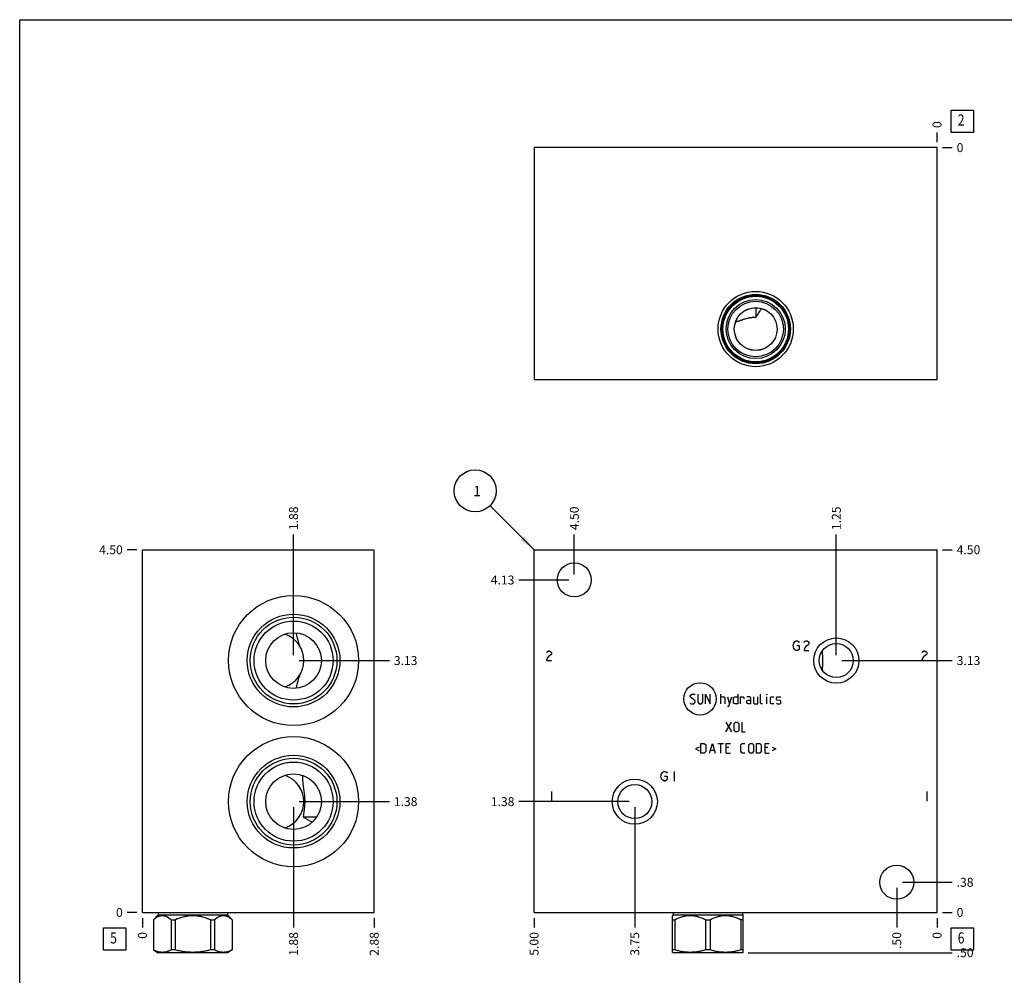
# Model space of a CAD drawing. Units: inches. Extents: x 0.3 to 21.7, y 0.3 to 16.7.
# Drawn here: x 0.3 to 11.3, y 6 to 16.7 of the extents above; entities that cross this region are included whole.
import ezdxf

# ---------------------------------------------------------------- set-up
doc = ezdxf.new("R2010")
doc.units = ezdxf.units.IN
doc.header["$LTSCALE"] = 1.21
doc.header["$MEASUREMENT"] = 0
doc.layers.get('0').update_dxf_attribs({"linetype": 'CONTINUOUS'})
doc.styles.get("Standard").update_dxf_attribs({"font": 'txt', "width": 0.8})
doc.dimstyles.new('DIMSTYLE_1', dxfattribs={"dimtxt": 0.1, "dimasz": 0.1875, "dimexe": 0.125, "dimexo": 0.0625, "dimgap": 0.025, "dimtad": 0, "dimtih": 1, "dimtoh": 1, "dimlfac": 1.106811, "dimzin": 4, "dimdsep": 46, "dimtxsty": 'STANDARD', "dimblk": '_FILLED', "dimblk1": '_FILLED', "dimblk2": '_FILLED', "dimcen": 0.09, "dimadec": 0, "dimazin": 0, "dimtfac": 1, "dimtofl": 0, "dimtmove": 0, "dimatfit": 3, "dimldrblk": '_FILLED', "dimfxl": 1, "dimtolj": 1, "dimtzin": 4, "dimarcsym": 0})
doc.dimstyles.new('DIMSTYLE_2', dxfattribs={"dimtxt": 0.1, "dimasz": 0.1875, "dimexe": 0.125, "dimexo": 0.0625, "dimgap": 0.025, "dimtad": 0, "dimtih": 1, "dimtoh": 1, "dimdec": 0, "dimlfac": 1.106811, "dimzin": 4, "dimdsep": 46, "dimtxsty": 'STANDARD', "dimblk": '_FILLED', "dimblk1": '_FILLED', "dimblk2": '_FILLED', "dimcen": 0.09, "dimadec": 0, "dimazin": 0, "dimtfac": 1, "dimtdec": 0, "dimtofl": 0, "dimtmove": 0, "dimatfit": 3, "dimldrblk": '_FILLED', "dimfxl": 1, "dimtolj": 1, "dimtzin": 4, "dimarcsym": 0})
doc.dimstyles.get("Standard").update_dxf_attribs({"dimtxt": 0.1, "dimasz": 0.1875, "dimexe": 0.125, "dimexo": 0.0625, "dimgap": 0.09, "dimtad": 0, "dimtih": 1, "dimtoh": 1, "dimdec": 3, "dimzin": 4, "dimdsep": 46, "dimtxsty": 'STANDARD', "dimblk": '_FILLED', "dimblk1": '_FILLED', "dimblk2": '_FILLED', "dimcen": 0.09, "dimadec": 0, "dimazin": 0, "dimtp": 0.001, "dimtm": 0.001, "dimtfac": 1, "dimtdec": 3, "dimtofl": 0, "dimtmove": 0, "dimatfit": 3, "dimldrblk": '_FILLED', "dimfxl": 1, "dimtolj": 1, "dimtzin": 4, "dimarcsym": 0})

# ---------------------------------------------------------------- blocks, each defined once
blk = doc.blocks.new('*D0')
at = {"color": 2, "linetype": 'CONTINUOUS'}
blk.add_line((6.067, 6.63), (6.067, 6.523), dxfattribs=at)
at = {"color": 2, "linetype": 'CONTINUOUS', "insert": (6.017, 6.473), "char_height": 0.1, "width": 0.32, "attachment_point": 3, "rotation": 90, "line_spacing_factor": 0.9}
blk.add_mtext('5.00', dxfattribs=at)
blk = doc.blocks.new('_FILLED')
at = {"color": 0, "linetype": 'BYBLOCK'}
blk.add_solid([(0, 0), (-1, 0.167), (-1, -0.167)], dxfattribs=at)
blk = doc.blocks.new('*D1')
at = {"color": 2, "linetype": 'CONTINUOUS'}
blk.add_line((10.584, 6.63), (10.584, 6.523), dxfattribs=at)
at = {"color": 2, "linetype": 'CONTINUOUS', "insert": (10.534, 6.473), "char_height": 0.1, "width": 0.08, "attachment_point": 3, "rotation": 90, "line_spacing_factor": 0.9}
blk.add_mtext('0', dxfattribs=at)
blk = doc.blocks.new('*D2')
at = {"color": 2, "linetype": 'CONTINUOUS'}
blk.add_line((10.647, 10.758), (10.754, 10.758), dxfattribs=at)
at = {"color": 2, "linetype": 'CONTINUOUS', "insert": (10.804, 10.808), "char_height": 0.1, "width": 0.32, "attachment_point": 1, "line_spacing_factor": 0.9}
blk.add_mtext('4.50', dxfattribs=at)
blk = doc.blocks.new('*D3')
at = {"color": 2, "linetype": 'CONTINUOUS'}
blk.add_line((10.647, 6.693), (10.754, 6.693), dxfattribs=at)
at = {"color": 2, "linetype": 'CONTINUOUS', "insert": (10.804, 6.743), "char_height": 0.1, "width": 0.08, "attachment_point": 1, "line_spacing_factor": 0.9}
blk.add_mtext('0', dxfattribs=at)
blk = doc.blocks.new('*D4')
at = {"color": 2, "linetype": 'CONTINUOUS'}
blk.add_line((6.518, 10.482), (6.518, 10.928), dxfattribs=at)
at = {"color": 2, "linetype": 'CONTINUOUS', "insert": (6.468, 10.978), "char_height": 0.1, "width": 0.32, "attachment_point": 1, "rotation": 90, "line_spacing_factor": 0.9}
blk.add_mtext('4.50', dxfattribs=at)
blk = doc.blocks.new('*D5')
at = {"color": 2, "linetype": 'CONTINUOUS'}
blk.add_line((6.456, 10.419), (5.897, 10.419), dxfattribs=at)
at = {"color": 2, "linetype": 'CONTINUOUS', "insert": (5.847, 10.469), "char_height": 0.1, "width": 0.32, "attachment_point": 3, "line_spacing_factor": 0.9}
blk.add_mtext('4.13', dxfattribs=at)
blk = doc.blocks.new('*D6')
at = {"color": 2, "linetype": 'CONTINUOUS'}
blk.add_line((10.132, 6.969), (10.132, 6.523), dxfattribs=at)
at = {"color": 2, "linetype": 'CONTINUOUS', "insert": (10.082, 6.473), "char_height": 0.1, "width": 0.24, "attachment_point": 3, "rotation": 90, "line_spacing_factor": 0.9}
blk.add_mtext('.50', dxfattribs=at)
blk = doc.blocks.new('*D7')
at = {"color": 2, "linetype": 'CONTINUOUS'}
blk.add_line((10.195, 7.031), (10.754, 7.031), dxfattribs=at)
at = {"color": 2, "linetype": 'CONTINUOUS', "insert": (10.804, 7.081), "char_height": 0.1, "width": 0.24, "attachment_point": 1, "line_spacing_factor": 0.9}
blk.add_mtext('.38', dxfattribs=at)
blk = doc.blocks.new('*D8')
at = {"color": 2, "linetype": 'CONTINUOUS'}
blk.add_line((7.196, 7.872), (7.196, 6.523), dxfattribs=at)
at = {"color": 2, "linetype": 'CONTINUOUS', "insert": (7.146, 6.473), "char_height": 0.1, "width": 0.32, "attachment_point": 3, "rotation": 90, "line_spacing_factor": 0.9}
blk.add_mtext('3.75', dxfattribs=at)
blk = doc.blocks.new('*D9')
at = {"color": 2, "linetype": 'CONTINUOUS'}
blk.add_line((7.133, 7.935), (5.897, 7.935), dxfattribs=at)
at = {"color": 2, "linetype": 'CONTINUOUS', "insert": (5.847, 7.985), "char_height": 0.1, "width": 0.32, "attachment_point": 3, "line_spacing_factor": 0.9}
blk.add_mtext('1.38', dxfattribs=at)
blk = doc.blocks.new('*D10')
at = {"color": 2, "linetype": 'CONTINUOUS'}
blk.add_line((9.455, 9.578), (9.455, 10.928), dxfattribs=at)
at = {"color": 2, "linetype": 'CONTINUOUS', "insert": (9.405, 10.978), "char_height": 0.1, "width": 0.32, "attachment_point": 1, "rotation": 90, "line_spacing_factor": 0.9}
blk.add_mtext('1.25', dxfattribs=at)
blk = doc.blocks.new('*D11')
at = {"color": 2, "linetype": 'CONTINUOUS'}
blk.add_line((9.517, 9.516), (10.754, 9.516), dxfattribs=at)
at = {"color": 2, "linetype": 'CONTINUOUS', "insert": (10.804, 9.566), "char_height": 0.1, "width": 0.32, "attachment_point": 1, "line_spacing_factor": 0.9}
blk.add_mtext('3.13', dxfattribs=at)
blk = doc.blocks.new('*D20')
at = {"color": 2, "linetype": 'CONTINUOUS'}
blk.add_line((10.584, 15.327), (10.584, 15.435), dxfattribs=at)
at = {"color": 2, "linetype": 'CONTINUOUS', "insert": (10.534, 15.485), "char_height": 0.1, "width": 0.08, "attachment_point": 1, "rotation": 90, "line_spacing_factor": 0.9}
blk.add_mtext('0', dxfattribs=at)
blk = doc.blocks.new('*D21')
at = {"color": 2, "linetype": 'CONTINUOUS'}
blk.add_line((10.647, 15.265), (10.754, 15.265), dxfattribs=at)
at = {"color": 2, "linetype": 'CONTINUOUS', "insert": (10.804, 15.315), "char_height": 0.1, "width": 0.08, "attachment_point": 1, "line_spacing_factor": 0.9}
blk.add_mtext('0', dxfattribs=at)
blk = doc.blocks.new('*D22')
at = {"color": 2, "linetype": 'CONTINUOUS'}
blk.add_line((4.275, 6.63), (4.275, 6.523), dxfattribs=at)
at = {"color": 2, "linetype": 'CONTINUOUS', "insert": (4.225, 6.473), "char_height": 0.1, "width": 0.32, "attachment_point": 3, "rotation": 90, "line_spacing_factor": 0.9}
blk.add_mtext('2.88', dxfattribs=at)
blk = doc.blocks.new('*D23')
at = {"color": 2, "linetype": 'CONTINUOUS'}
blk.add_line((1.677, 6.63), (1.677, 6.523), dxfattribs=at)
at = {"color": 2, "linetype": 'CONTINUOUS', "insert": (1.627, 6.473), "char_height": 0.1, "width": 0.08, "attachment_point": 3, "rotation": 90, "line_spacing_factor": 0.9}
blk.add_mtext('0', dxfattribs=at)
blk = doc.blocks.new('*D24')
at = {"color": 2, "linetype": 'CONTINUOUS'}
blk.add_line((1.615, 10.758), (1.507, 10.758), dxfattribs=at)
at = {"color": 2, "linetype": 'CONTINUOUS', "insert": (1.457, 10.808), "char_height": 0.1, "width": 0.32, "attachment_point": 3, "line_spacing_factor": 0.9}
blk.add_mtext('4.50', dxfattribs=at)
blk = doc.blocks.new('*D25')
at = {"color": 2, "linetype": 'CONTINUOUS'}
blk.add_line((1.615, 6.693), (1.507, 6.693), dxfattribs=at)
at = {"color": 2, "linetype": 'CONTINUOUS', "insert": (1.457, 6.743), "char_height": 0.1, "width": 0.08, "attachment_point": 3, "line_spacing_factor": 0.9}
blk.add_mtext('0', dxfattribs=at)
blk = doc.blocks.new('*D26')
at = {"color": 2, "linetype": 'CONTINUOUS'}
blk.add_line((3.371, 9.578), (3.371, 10.928), dxfattribs=at)
at = {"color": 2, "linetype": 'CONTINUOUS', "insert": (3.321, 10.978), "char_height": 0.1, "width": 0.32, "attachment_point": 1, "rotation": 90, "line_spacing_factor": 0.9}
blk.add_mtext('1.88', dxfattribs=at)
blk = doc.blocks.new('*D27')
at = {"color": 2, "linetype": 'CONTINUOUS'}
blk.add_line((3.434, 9.516), (4.445, 9.516), dxfattribs=at)
at = {"color": 2, "linetype": 'CONTINUOUS', "insert": (4.495, 9.566), "char_height": 0.1, "width": 0.32, "attachment_point": 1, "line_spacing_factor": 0.9}
blk.add_mtext('3.13', dxfattribs=at)
blk = doc.blocks.new('*D28')
at = {"color": 2, "linetype": 'CONTINUOUS'}
blk.add_line((3.371, 7.872), (3.371, 6.523), dxfattribs=at)
at = {"color": 2, "linetype": 'CONTINUOUS', "insert": (3.321, 6.473), "char_height": 0.1, "width": 0.32, "attachment_point": 3, "rotation": 90, "line_spacing_factor": 0.9}
blk.add_mtext('1.88', dxfattribs=at)
blk = doc.blocks.new('*D29')
at = {"color": 2, "linetype": 'CONTINUOUS'}
blk.add_line((3.434, 7.935), (4.445, 7.935), dxfattribs=at)
at = {"color": 2, "linetype": 'CONTINUOUS', "insert": (4.495, 7.985), "char_height": 0.1, "width": 0.32, "attachment_point": 1, "line_spacing_factor": 0.9}
blk.add_mtext('1.38', dxfattribs=at)
blk = doc.blocks.new('*D38')
at = {"color": 2, "linetype": 'CONTINUOUS'}
blk.add_line((8.466, 6.242), (10.754, 6.242), dxfattribs=at)
at = {"color": 2, "linetype": 'CONTINUOUS', "insert": (10.804, 6.292), "char_height": 0.1, "width": 0.24, "attachment_point": 1, "line_spacing_factor": 0.9}
blk.add_mtext('.50', dxfattribs=at)
blk = doc.blocks.new('SUN_FACENUMBER_BL1', base_point=(10.868, 6.394))
at = {"color": 2, "linetype": 'CONTINUOUS'}
for p, q in [((10.743, 6.519), (10.993, 6.519)), ((10.743, 6.269), (10.743, 6.519)), ((10.993, 6.519), (10.993, 6.269)), ((10.993, 6.269), (10.743, 6.269))]:
    blk.add_line(p, q, dxfattribs=at)
at = {"color": 2, "linetype": 'CONTINUOUS', "width": 0.8}
blk.add_text('6', height=0.125, dxfattribs=at).set_placement((10.816, 6.345))
blk = doc.blocks.new('SUN_NBOMBALLOON_BL2', base_point=(5.407, 11.418))
at = {"color": 2, "linetype": 'CONTINUOUS'}
blk.add_circle((5.407, 11.418), 0.236, dxfattribs=at)
at = {"color": 2, "linetype": 'CONTINUOUS', "insert": (5.385, 11.473), "char_height": 0.115, "width": 0.092, "attachment_point": 1, "line_spacing_factor": 0.9}
blk.add_mtext('1', dxfattribs=at)
blk = doc.blocks.new('SUN_FACENUMBER_BL4', base_point=(10.868, 15.56))
at = {"color": 2, "linetype": 'CONTINUOUS'}
for p, q in [((10.743, 15.685), (10.993, 15.685)), ((10.743, 15.435), (10.743, 15.685)), ((10.993, 15.685), (10.993, 15.435)), ((10.993, 15.435), (10.743, 15.435))]:
    blk.add_line(p, q, dxfattribs=at)
at = {"color": 2, "linetype": 'CONTINUOUS', "width": 0.8}
blk.add_text('2', height=0.125, dxfattribs=at).set_placement((10.816, 15.511))
blk = doc.blocks.new('SUN_FACENUMBER_BL5', base_point=(1.367, 6.394))
at = {"color": 2, "linetype": 'CONTINUOUS'}
for p, q in [((1.242, 6.519), (1.492, 6.519)), ((1.242, 6.269), (1.242, 6.519)), ((1.492, 6.519), (1.492, 6.269)), ((1.492, 6.269), (1.242, 6.269))]:
    blk.add_line(p, q, dxfattribs=at)
at = {"color": 2, "linetype": 'CONTINUOUS', "width": 0.8}
blk.add_text('5', height=0.125, dxfattribs=at).set_placement((1.315, 6.345))

msp = doc.modelspace()

# ---------------------------------------------------------------- linework, layer by layer
at = {"color": 7, "linetype": 'CONTINUOUS'}
for p, q in [((0.3013, 0.3013), (0.3013, 16.6988)), ((0.3013, 16.6988), (21.6988, 16.6988)), ((6.0666, 15.2646), (6.0666, 12.6671)), ((10.5841, 15.2646), (6.0666, 15.2646)), ((10.5841, 12.6671), (10.5841, 15.2646)), ((8.5512, 13.4712), (8.5512, 13.3622)), ((8.3245, 13.3086), (8.3244, 13.3086)), ((6.0666, 12.6671), (10.5841, 12.6671)), ((1.6772, 6.6926), (1.6772, 10.7583)), ((1.6772, 10.7583), (4.2747, 10.7583)), ((4.2747, 6.6926), (4.2747, 10.7583)), ((6.0666, 6.6926), (6.0666, 10.7583)), ((6.0666, 10.7583), (10.5841, 10.7583)), ((10.5841, 6.6926), (10.5841, 10.7583)), ((3.3983, 9.8265), (3.3983, 9.8264)), ((9.2984, 9.5388), (9.2984, 9.516)), ((9.2984, 9.516), (9.2984, 9.4923)), ((3.3983, 9.2056), (3.3983, 9.2055)), ((3.4794, 7.7659), (3.6331, 7.7659)), ((1.6772, 6.6926), (4.2747, 6.6926)), ((1.8547, 6.6645), (1.8, 6.6099)), ((1.8547, 6.6926), (1.8547, 6.6645)), ((1.8547, 6.6645), (2.629, 6.6645)), ((2.629, 6.6926), (2.629, 6.6645)), ((2.629, 6.6645), (2.6837, 6.6099)), ((6.0666, 6.6926), (10.5841, 6.6926)), ((7.6274, 6.6645), (7.6191, 6.6563)), ((7.6192, 6.2456), (7.6192, 6.6564)), ((7.6274, 6.6926), (7.6274, 6.6645)), ((7.6274, 6.6645), (8.4017, 6.6645)), ((8.4017, 6.6926), (8.4017, 6.6645)), ((8.4017, 6.6645), (8.4099, 6.6563)), ((8.4098, 6.2456), (8.4098, 6.6564)), ((1.8, 6.6099), (1.8008, 6.6099)), ((1.8, 6.6099), (1.8, 6.2725)), ((1.8008, 6.6099), (1.8008, 6.2725)), ((1.9982, 6.6099), (2.0445, 6.6099)), ((1.9982, 6.6099), (1.9982, 6.2725)), ((2.0445, 6.6099), (2.0445, 6.2725)), ((2.4392, 6.6099), (2.4855, 6.6099)), ((2.4392, 6.6099), (2.4392, 6.2725)), ((2.4855, 6.6099), (2.4855, 6.2725)), ((2.6828, 6.6099), (2.6837, 6.6099)), ((2.6828, 6.6099), (2.6828, 6.2725)), ((2.6837, 6.6099), (2.6837, 6.2725)), ((7.6192, 6.6099), (7.646, 6.6099)), ((7.646, 6.6099), (7.646, 6.2725)), ((7.9878, 6.6099), (8.0413, 6.6099)), ((7.9878, 6.6099), (7.9878, 6.2725)), ((8.0413, 6.6099), (8.0413, 6.2725)), ((8.4098, 6.6099), (8.383, 6.6099)), ((8.383, 6.6099), (8.383, 6.2725)), ((1.8, 6.2725), (1.8533, 6.2417)), ((1.8008, 6.2725), (1.8, 6.2725)), ((2.6303, 6.2417), (1.8533, 6.2417)), ((2.0445, 6.2725), (1.9982, 6.2725)), ((2.4855, 6.2725), (2.4392, 6.2725)), ((2.6837, 6.2725), (2.6303, 6.2417)), ((2.6837, 6.2725), (2.6828, 6.2725)), ((7.646, 6.2725), (7.6192, 6.2725)), ((7.6192, 6.2456), (7.626, 6.2417)), ((8.403, 6.2417), (7.626, 6.2417)), ((8.0413, 6.2725), (7.9878, 6.2725)), ((8.4098, 6.2725), (8.383, 6.2725)), ((8.4098, 6.2456), (8.403, 6.2417))]:
    msp.add_line(p, q, dxfattribs=at)
at = {"color": 4, "linetype": 'CONTINUOUS'}
for p, q in [((8.9781, 9.7102), (8.9916, 9.7283)), ((8.9916, 9.7283), (9.0052, 9.7373)), ((9.0052, 9.7373), (9.0187, 9.7373)), ((9.0187, 9.7373), (9.0323, 9.7283)), ((9.0323, 9.7283), (9.0391, 9.7193)), ((9.0933, 9.7193), (9.1001, 9.7283)), ((9.1001, 9.7283), (9.1136, 9.7373)), ((9.1136, 9.7373), (9.1272, 9.7373)), ((9.1272, 9.7373), (9.1407, 9.7283)), ((9.1407, 9.7283), (9.1475, 9.7193)), ((9.1475, 9.7193), (9.1475, 9.7012)), ((6.2075, 9.6063), (6.2143, 9.6154)), ((6.2143, 9.6154), (6.2278, 9.6244)), ((6.2278, 9.6244), (6.2414, 9.6244)), ((6.2414, 9.6244), (6.2549, 9.6154)), ((6.2549, 9.6154), (6.2617, 9.6063)), ((6.2617, 9.6063), (6.2617, 9.5883)), ((8.9713, 9.6831), (8.9781, 9.7102)), ((8.9781, 9.656), (8.9713, 9.6831)), ((8.9916, 9.638), (8.9781, 9.656)), ((9.0052, 9.6289), (8.9916, 9.638)), ((9.0187, 9.6289), (9.0052, 9.6289)), ((9.012, 9.6831), (9.0391, 9.6831)), ((9.0323, 9.638), (9.0187, 9.6289)), ((9.0391, 9.647), (9.0323, 9.638)), ((9.0391, 9.6831), (9.0391, 9.647)), ((9.1001, 9.656), (9.0933, 9.6289)), ((9.0933, 9.6289), (9.1475, 9.6289)), ((9.1136, 9.6741), (9.1001, 9.656)), ((9.1407, 9.6922), (9.1136, 9.6741)), ((9.1475, 9.7012), (9.1407, 9.6922)), ((10.4142, 9.6063), (10.421, 9.6154)), ((10.421, 9.6154), (10.4345, 9.6244)), ((10.4345, 9.6244), (10.4481, 9.6244)), ((10.4481, 9.6244), (10.4616, 9.6154)), ((10.4616, 9.6154), (10.4684, 9.6063)), ((10.4684, 9.6063), (10.4684, 9.5883)), ((6.2143, 9.5431), (6.2075, 9.516)), ((6.2075, 9.516), (6.2617, 9.516)), ((6.2278, 9.5612), (6.2143, 9.5431)), ((6.2549, 9.5792), (6.2278, 9.5612)), ((6.2617, 9.5883), (6.2549, 9.5792)), ((10.421, 9.5431), (10.4142, 9.516)), ((10.4142, 9.516), (10.4684, 9.516)), ((10.4345, 9.5612), (10.421, 9.5431)), ((10.4616, 9.5792), (10.4345, 9.5612)), ((10.4684, 9.5883), (10.4616, 9.5792)), ((7.8181, 9.1255), (7.8336, 9.141)), ((7.8181, 9.1101), (7.8181, 9.1255)), ((7.8723, 9.0636), (7.8181, 9.1101)), ((7.8336, 9.141), (7.8645, 9.141)), ((7.8645, 9.141), (7.8723, 9.1333)), ((7.8723, 9.0481), (7.8723, 9.0636)), ((7.9033, 9.141), (7.9033, 9.0481)), ((7.9575, 9.0481), (7.9575, 9.141)), ((7.9884, 9.0326), (7.9884, 9.141)), ((7.9884, 9.141), (8.0426, 9.0326)), ((8.0426, 9.0326), (8.0426, 9.141)), ((8.1588, 9.0326), (8.1588, 9.141)), ((8.1588, 9.1101), (8.1975, 9.1101)), ((8.1975, 9.1101), (8.2053, 9.1023)), ((8.2053, 9.1023), (8.2053, 9.0326)), ((8.2363, 9.1101), (8.2595, 9.0326)), ((8.2517, 9.0068), (8.2827, 9.1101)), ((8.3034, 9.1023), (8.3189, 9.1101)), ((8.3034, 9.0404), (8.3034, 9.1023)), ((8.3189, 9.1101), (8.3498, 9.1101)), ((8.3498, 9.141), (8.3498, 9.0326)), ((8.3808, 9.0326), (8.3808, 9.1101)), ((8.3808, 9.1101), (8.4118, 9.1101)), ((8.4118, 9.1101), (8.417, 9.1023)), ((8.417, 9.1023), (8.417, 9.0868)), ((8.4892, 9.1101), (8.4505, 9.1101)), ((8.4505, 9.0636), (8.466, 9.0713)), ((8.4505, 9.0404), (8.4505, 9.0636)), ((8.466, 9.0713), (8.497, 9.0713)), ((8.497, 9.0946), (8.4892, 9.1101)), ((8.497, 9.0326), (8.497, 9.0946)), ((8.528, 9.1101), (8.528, 9.0404)), ((8.5744, 9.0326), (8.5744, 9.1101)), ((8.6054, 9.0404), (8.6054, 9.141)), ((8.6777, 9.141), (8.6751, 9.1333)), ((8.6751, 9.1333), (8.6751, 9.141)), ((8.6751, 9.141), (8.6777, 9.141)), ((8.6751, 9.0326), (8.6751, 9.1101)), ((8.7164, 9.1023), (8.7241, 9.1101)), ((8.7164, 9.0404), (8.7164, 9.1023)), ((8.7241, 9.1101), (8.7551, 9.1101)), ((8.7861, 9.1023), (8.7938, 9.1101)), ((8.7861, 9.0791), (8.7861, 9.1023)), ((8.7938, 9.0739), (8.7861, 9.0791)), ((8.7938, 9.1101), (8.8248, 9.1101)), ((8.8248, 9.0688), (8.7938, 9.0739)), ((8.8248, 9.1101), (8.8326, 9.1023)), ((8.8326, 9.0636), (8.8248, 9.0688)), ((8.8326, 9.0404), (8.8326, 9.0636)), ((7.8181, 9.0404), (7.8258, 9.0326)), ((7.8258, 9.0326), (7.8568, 9.0326)), ((7.8568, 9.0326), (7.8723, 9.0481)), ((7.9033, 9.0481), (7.9187, 9.0326)), ((7.9187, 9.0326), (7.942, 9.0326)), ((7.942, 9.0326), (7.9575, 9.0481)), ((8.2363, 9.0068), (8.2517, 9.0068)), ((8.3189, 9.0326), (8.3034, 9.0404)), ((8.3498, 9.0326), (8.3189, 9.0326)), ((8.466, 9.0326), (8.4505, 9.0404)), ((8.497, 9.0326), (8.466, 9.0326)), ((8.528, 9.0404), (8.5357, 9.0326)), ((8.5357, 9.0326), (8.5744, 9.0326)), ((8.6131, 9.0326), (8.6054, 9.0404)), ((8.6286, 9.0326), (8.6131, 9.0326)), ((8.7241, 9.0326), (8.7164, 9.0404)), ((8.7551, 9.0326), (8.7241, 9.0326)), ((8.7861, 9.0404), (8.7938, 9.0326)), ((8.7938, 9.0326), (8.8248, 9.0326)), ((8.8248, 9.0326), (8.8326, 9.0404)), ((8.2169, 8.7182), (8.2788, 8.8266)), ((8.2169, 8.8266), (8.2788, 8.7182)), ((8.3098, 8.8111), (8.3253, 8.8266)), ((8.3098, 8.7337), (8.3098, 8.8111)), ((8.3253, 8.7182), (8.3098, 8.7337)), ((8.3253, 8.8266), (8.3485, 8.8266)), ((8.3485, 8.8266), (8.364, 8.8111)), ((8.364, 8.7337), (8.3485, 8.7182)), ((8.364, 8.8111), (8.364, 8.7337)), ((8.395, 8.8266), (8.395, 8.7182)), ((8.3485, 8.7182), (8.3253, 8.7182)), ((8.395, 8.7182), (8.4337, 8.7182)), ((7.9162, 8.5468), (7.8749, 8.5261)), ((7.8749, 8.5261), (7.9162, 8.5055)), ((7.9368, 8.4797), (7.9368, 8.5881)), ((7.9368, 8.5881), (7.9755, 8.5881)), ((7.9755, 8.5881), (7.991, 8.5726)), ((7.991, 8.5726), (7.991, 8.4952)), ((8.0349, 8.4797), (8.0659, 8.5881)), ((8.0452, 8.5106), (8.0865, 8.5106)), ((8.0659, 8.5881), (8.0969, 8.4797)), ((8.1278, 8.5881), (8.1898, 8.5881)), ((8.1588, 8.4797), (8.1588, 8.5881)), ((8.2208, 8.4797), (8.2208, 8.5881)), ((8.2208, 8.5881), (8.2672, 8.5881)), ((8.2517, 8.5416), (8.2208, 8.5416)), ((8.3834, 8.5726), (8.3989, 8.5881)), ((8.3834, 8.4952), (8.3834, 8.5726)), ((8.3989, 8.5881), (8.4299, 8.5881)), ((8.4737, 8.5726), (8.4892, 8.5881)), ((8.4737, 8.4952), (8.4737, 8.5726)), ((8.4892, 8.5881), (8.5125, 8.5881)), ((8.5125, 8.5881), (8.528, 8.5726)), ((8.528, 8.5726), (8.528, 8.4952)), ((8.5589, 8.4797), (8.5589, 8.5881)), ((8.5589, 8.5881), (8.5977, 8.5881)), ((8.5977, 8.5881), (8.6131, 8.5726)), ((8.6131, 8.5726), (8.6131, 8.4952)), ((8.657, 8.5881), (8.7035, 8.5881)), ((8.657, 8.4797), (8.657, 8.5881)), ((8.688, 8.5416), (8.657, 8.5416)), ((8.7345, 8.5468), (8.7758, 8.5261)), ((8.7758, 8.5261), (8.7345, 8.5055)), ((7.9755, 8.4797), (7.9368, 8.4797)), ((7.991, 8.4952), (7.9755, 8.4797)), ((8.2208, 8.4797), (8.2672, 8.4797)), ((8.3989, 8.4797), (8.3834, 8.4952)), ((8.4299, 8.4797), (8.3989, 8.4797)), ((8.4892, 8.4797), (8.4737, 8.4952)), ((8.5125, 8.4797), (8.4892, 8.4797)), ((8.528, 8.4952), (8.5125, 8.4797)), ((8.5977, 8.4797), (8.5589, 8.4797)), ((8.6131, 8.4952), (8.5977, 8.4797)), ((8.657, 8.4797), (8.7035, 8.4797)), ((7.4896, 8.2195), (7.4964, 8.2466)), ((7.4964, 8.1924), (7.4896, 8.2195)), ((7.4964, 8.2466), (7.5099, 8.2646)), ((7.5099, 8.1743), (7.4964, 8.1924)), ((7.5099, 8.2646), (7.5235, 8.2737)), ((7.5235, 8.1653), (7.5099, 8.1743)), ((7.5235, 8.2737), (7.537, 8.2737)), ((7.5302, 8.2195), (7.5573, 8.2195)), ((7.537, 8.2737), (7.5506, 8.2646)), ((7.5506, 8.1743), (7.537, 8.1653)), ((7.5506, 8.2646), (7.5573, 8.2556)), ((7.5573, 8.1833), (7.5506, 8.1743)), ((7.5573, 8.2195), (7.5573, 8.1833)), ((7.6387, 8.2737), (7.6387, 8.1653)), ((7.537, 8.1653), (7.5235, 8.1653)), ((6.2617, 8.0478), (6.2617, 7.9394)), ((10.4684, 8.0478), (10.4684, 7.9394))]:
    msp.add_line(p, q, dxfattribs=at)
at = {"color": 7, "linetype": 'CONTINUOUS'}
for centre, radius in [((8.5512, 13.2317), 0.4219), ((8.5512, 13.2317), 0.389), ((8.5512, 13.2317), 0.3772), ((8.5512, 13.2317), 0.3677), ((8.5512, 13.2317), 0.3316), ((8.5512, 13.2317), 0.3113), ((8.5512, 13.2317), 0.2399), ((8.5512, 13.2317), 0.2394), ((6.5183, 10.4195), 0.1906), ((3.3712, 9.516), 0.7291), ((3.3712, 9.516), 0.5195), ((3.3712, 9.516), 0.4861), ((3.3712, 9.516), 0.4432), ((3.3712, 9.516), 0.3117), ((9.4547, 9.516), 0.253), ((9.4547, 9.516), 0.1906), ((3.3712, 7.9349), 0.7291), ((3.3712, 7.9349), 0.5195), ((3.3712, 7.9349), 0.4861), ((3.3712, 7.9349), 0.4432), ((3.3712, 7.9349), 0.3117), ((7.1959, 7.9349), 0.253), ((7.1959, 7.9349), 0.1906), ((10.1323, 7.0314), 0.1906)]:
    msp.add_circle(centre, radius, dxfattribs=at)
at = {"color": 4, "linetype": 'CONTINUOUS'}
msp.add_circle((7.9274, 9.0868), 0.1811, dxfattribs=at)
at = {"color": 7, "linetype": 'CONTINUOUS'}
for centre, start, end in [((3.1734, 9.516), 288.51761, 71.48239), ((3.1734, 7.9349), 288.51758, 71.48242)]:
    msp.add_arc(centre, 0.3117, start, end, dxfattribs=at)
for points, knots in [([(8.5512, 13.3622), (8.5461, 13.3622), (8.5359, 13.362), (8.5207, 13.3609), (8.5056, 13.3593), (8.4907, 13.357), (8.4759, 13.3542), (8.4566, 13.3498), (8.4376, 13.3447), (8.4189, 13.3392), (8.4051, 13.3348), (8.3914, 13.3304), (8.3778, 13.326), (8.3644, 13.3216), (8.3511, 13.3172), (8.3378, 13.3129), (8.329, 13.31), (8.3245, 13.3086)], [0, 0, 0, 0, 0.0652326, 0.130356, 0.195268, 0.2598785, 0.3241137, 0.387917, 0.5140823, 0.5764222, 0.6382654, 0.6996249, 0.7605207, 0.8209774, 0.881023, 0.9406872, 1, 1, 1, 1]), ([(8.6153, 13.4624), (8.6127, 13.4582), (8.6074, 13.4499), (8.5968, 13.4333), (8.5835, 13.4125), (8.57, 13.3917), (8.5593, 13.3749), (8.5539, 13.3665), (8.5512, 13.3622)], [0, 0, 0, 0, 0.1238417, 0.2479085, 0.4968665, 0.7473085, 0.8733058, 1, 1, 1, 1]), ([(3.3983, 9.8264), (3.3996, 9.8202), (3.4022, 9.808), (3.4065, 9.7896), (3.4111, 9.7713), (3.4161, 9.753), (3.4214, 9.7346), (3.427, 9.7162), (3.4329, 9.6978), (3.4369, 9.6854), (3.4389, 9.6792)], [0, 0, 0, 0, 0.122967, 0.2463134, 0.3701183, 0.4944778, 0.6195042, 0.7453291, 0.8721041, 1, 1, 1, 1]), ([(9.2977, 9.6241), (9.2978, 9.6206), (9.2979, 9.6137), (9.2981, 9.6032), (9.2982, 9.5927), (9.2983, 9.5784), (9.2984, 9.5604), (9.2984, 9.546), (9.2984, 9.5388)], [0, 0, 0, 0, 0.1211281, 0.2436667, 0.367466, 0.492374, 0.7449008, 1, 1, 1, 1]), ([(9.2984, 9.4923), (9.2984, 9.4851), (9.2984, 9.4708), (9.2983, 9.4496), (9.2981, 9.4286), (9.2979, 9.4148), (9.2977, 9.4079)], [0, 0, 0, 0, 0.2550942, 0.5075994, 0.7563006, 1, 1, 1, 1]), ([(3.4389, 9.3527), (3.4369, 9.3465), (3.4329, 9.3342), (3.427, 9.3157), (3.4214, 9.2974), (3.4161, 9.279), (3.4111, 9.2607), (3.4065, 9.2423), (3.4022, 9.224), (3.3996, 9.2117), (3.3983, 9.2056)], [0, 0, 0, 0, 0.1278959, 0.2546709, 0.3804958, 0.5055222, 0.6298817, 0.7536865, 0.877033, 1, 1, 1, 1]), ([(3.4706, 8.2303), (3.4706, 8.2212), (3.4709, 8.203), (3.472, 8.1802), (3.4733, 8.1619), (3.4745, 8.1481), (3.4758, 8.1342), (3.4774, 8.1203), (3.479, 8.1063), (3.4808, 8.0922), (3.4827, 8.078), (3.4847, 8.0637), (3.4866, 8.0493), (3.4892, 8.0298), (3.4917, 8.01), (3.4937, 7.99), (3.4949, 7.9748), (3.4958, 7.9594), (3.4962, 7.944), (3.4963, 7.9285), (3.4959, 7.9131), (3.4951, 7.8977), (3.4939, 7.8824), (3.4925, 7.8673), (3.4908, 7.8524), (3.4889, 7.8376), (3.487, 7.823), (3.485, 7.8086), (3.4831, 7.7942), (3.4812, 7.78), (3.4799, 7.7706), (3.4794, 7.7659)], [0, 0, 0, 0, 0.0583855, 0.1171358, 0.146681, 0.1763595, 0.2061889, 0.2361889, 0.2663808, 0.2967876, 0.3274337, 0.3583435, 0.3895405, 0.4210451, 0.4850214, 0.5174864, 0.550234, 0.5832102, 0.6163389, 0.6495267, 0.6826732, 0.7156831, 0.7484764, 0.780995, 0.8132039, 0.8450884, 0.8766499, 0.9079007, 0.9388604, 0.969552, 1, 1, 1, 1]), ([(3.4794, 7.7659), (3.4876, 7.7605), (3.5001, 7.7524), (3.5167, 7.7417), (3.5291, 7.7338), (3.5416, 7.7259), (3.5541, 7.7181), (3.5667, 7.7105), (3.5752, 7.7055), (3.5795, 7.7031)], [0, 0, 0, 0, 0.2510187, 0.3761618, 0.5011277, 0.6259575, 0.7506882, 0.8753561, 1, 1, 1, 1]), ([(1.9982, 6.6099), (1.9962, 6.6116), (1.9924, 6.615), (1.9865, 6.6199), (1.9805, 6.6245), (1.9745, 6.6289), (1.9685, 6.6331), (1.9624, 6.6369), (1.9563, 6.6405), (1.9481, 6.6448), (1.9398, 6.6484), (1.9313, 6.6514), (1.925, 6.6532), (1.9187, 6.6546), (1.9123, 6.6556), (1.9059, 6.6563), (1.8995, 6.6565), (1.8931, 6.6563), (1.8867, 6.6556), (1.8804, 6.6546), (1.874, 6.6532), (1.8677, 6.6514), (1.8592, 6.6484), (1.8509, 6.6448), (1.8427, 6.6405), (1.8366, 6.6369), (1.8305, 6.6331), (1.8245, 6.6289), (1.8185, 6.6245), (1.8125, 6.6199), (1.8067, 6.615), (1.8028, 6.6116), (1.8008, 6.6099)], [0, 0, 0, 0, 0.0347945, 0.0691121, 0.1029358, 0.1362523, 0.1690519, 0.2013296, 0.233086, 0.2643295, 0.3253359, 0.3551814, 0.3846434, 0.4137818, 0.4426669, 0.4713778, 0.5, 0.5286222, 0.5573331, 0.5862182, 0.6153566, 0.6448186, 0.6746641, 0.7356706, 0.766914, 0.7986704, 0.8309481, 0.8637477, 0.8970642, 0.9308879, 0.9652055, 1, 1, 1, 1]), ([(2.4392, 6.6099), (2.4314, 6.6134), (2.4197, 6.6184), (2.4038, 6.6246), (2.3878, 6.6304), (2.3676, 6.6371), (2.3471, 6.6428), (2.3305, 6.6466), (2.318, 6.6492), (2.3054, 6.6514), (2.2928, 6.6532), (2.2801, 6.6546), (2.2674, 6.6556), (2.2546, 6.6563), (2.2418, 6.6565), (2.2291, 6.6563), (2.2163, 6.6556), (2.2036, 6.6546), (2.1909, 6.6532), (2.1783, 6.6514), (2.1657, 6.6492), (2.1532, 6.6466), (2.1366, 6.6428), (2.1161, 6.6371), (2.0959, 6.6304), (2.0799, 6.6246), (2.064, 6.6184), (2.0523, 6.6134), (2.0445, 6.6099)], [0, 0, 0, 0, 0.0624984, 0.0937489, 0.1249995, 0.1874966, 0.2499929, 0.2812437, 0.3124945, 0.3437453, 0.3749963, 0.4062472, 0.4374981, 0.468749, 0.5, 0.531251, 0.5625019, 0.5937528, 0.6250037, 0.6562547, 0.6875055, 0.7187563, 0.7500071, 0.8125034, 0.8750005, 0.9062511, 0.9375016, 1, 1, 1, 1]), ([(2.6828, 6.6099), (2.6809, 6.6116), (2.677, 6.615), (2.6711, 6.6199), (2.6652, 6.6245), (2.6592, 6.6289), (2.6532, 6.6331), (2.6471, 6.6369), (2.641, 6.6405), (2.6328, 6.6448), (2.6245, 6.6484), (2.616, 6.6514), (2.6097, 6.6532), (2.6033, 6.6546), (2.597, 6.6556), (2.5906, 6.6563), (2.5842, 6.6565), (2.5778, 6.6563), (2.5714, 6.6556), (2.565, 6.6546), (2.5587, 6.6532), (2.5524, 6.6514), (2.5439, 6.6484), (2.5356, 6.6448), (2.5274, 6.6405), (2.5213, 6.6369), (2.5152, 6.6331), (2.5091, 6.6289), (2.5032, 6.6245), (2.4972, 6.6199), (2.4913, 6.615), (2.4874, 6.6116), (2.4855, 6.6099)], [0, 0, 0, 0, 0.0347945, 0.0691121, 0.1029358, 0.1362523, 0.1690519, 0.2013296, 0.233086, 0.2643295, 0.3253359, 0.3551814, 0.3846434, 0.4137818, 0.4426669, 0.4713778, 0.5, 0.5286222, 0.5573331, 0.5862182, 0.6153566, 0.6448186, 0.6746641, 0.7356706, 0.766914, 0.7986704, 0.8309481, 0.8637477, 0.8970642, 0.9308879, 0.9652055, 1, 1, 1, 1]), ([(7.9878, 6.6099), (7.981, 6.6133), (7.9675, 6.62), (7.9468, 6.6291), (7.9258, 6.6371), (7.908, 6.6428), (7.8937, 6.6466), (7.8828, 6.6492), (7.8719, 6.6514), (7.861, 6.6532), (7.85, 6.6546), (7.839, 6.6556), (7.8279, 6.6563), (7.8169, 6.6565), (7.8058, 6.6563), (7.7948, 6.6556), (7.7837, 6.6546), (7.7727, 6.6532), (7.7618, 6.6514), (7.7509, 6.6492), (7.7401, 6.6466), (7.7257, 6.6428), (7.7079, 6.6371), (7.6869, 6.6291), (7.6662, 6.62), (7.6527, 6.6133), (7.646, 6.6099)], [0, 0, 0, 0, 0.0633805, 0.1264846, 0.1893069, 0.2518528, 0.2830317, 0.3141509, 0.3452159, 0.3762335, 0.4072114, 0.4381585, 0.4690846, 0.5, 0.5309154, 0.5618415, 0.5927886, 0.6237665, 0.6547841, 0.6858491, 0.7169683, 0.7481472, 0.8106931, 0.8735154, 0.9366195, 1, 1, 1, 1]), ([(8.383, 6.6099), (8.3763, 6.6133), (8.3628, 6.62), (8.3421, 6.6291), (8.3211, 6.6371), (8.3033, 6.6428), (8.289, 6.6466), (8.2781, 6.6492), (8.2672, 6.6514), (8.2563, 6.6532), (8.2453, 6.6546), (8.2343, 6.6556), (8.2232, 6.6563), (8.2122, 6.6565), (8.2011, 6.6563), (8.1901, 6.6556), (8.179, 6.6546), (8.168, 6.6532), (8.1571, 6.6514), (8.1462, 6.6492), (8.1354, 6.6466), (8.121, 6.6428), (8.1032, 6.6371), (8.0822, 6.6291), (8.0615, 6.62), (8.048, 6.6133), (8.0413, 6.6099)], [0, 0, 0, 0, 0.0633805, 0.1264846, 0.1893069, 0.2518528, 0.2830317, 0.3141509, 0.3452159, 0.3762335, 0.4072114, 0.4381585, 0.4690846, 0.5, 0.5309154, 0.5618415, 0.5927886, 0.6237665, 0.6547841, 0.6858491, 0.7169683, 0.7481472, 0.8106931, 0.8735154, 0.9366195, 1, 1, 1, 1]), ([(1.9982, 6.2725), (1.9942, 6.2704), (1.9862, 6.2665), (1.974, 6.2612), (1.9617, 6.2565), (1.9494, 6.2526), (1.937, 6.2495), (1.9245, 6.2473), (1.912, 6.2459), (1.8995, 6.2455), (1.887, 6.2459), (1.8745, 6.2473), (1.8621, 6.2495), (1.8497, 6.2526), (1.8373, 6.2565), (1.8251, 6.2612), (1.8129, 6.2665), (1.8048, 6.2704), (1.8008, 6.2725)], [0, 0, 0, 0, 0.0653722, 0.1297838, 0.193256, 0.2558455, 0.3176512, 0.3788165, 0.4395266, 0.5, 0.5604734, 0.6211835, 0.6823488, 0.7441545, 0.806744, 0.8702162, 0.9346278, 1, 1, 1, 1]), ([(2.4392, 6.2725), (2.4231, 6.2683), (2.3987, 6.2627), (2.366, 6.2565), (2.3414, 6.2526), (2.3166, 6.2495), (2.2917, 6.2473), (2.2668, 6.2459), (2.2418, 6.2455), (2.2169, 6.2459), (2.192, 6.2473), (2.1671, 6.2495), (2.1423, 6.2526), (2.1177, 6.2565), (2.085, 6.2627), (2.0606, 6.2683), (2.0445, 6.2725)], [0, 0, 0, 0, 0.1249928, 0.1874942, 0.2499955, 0.3124968, 0.3749979, 0.437499, 0.5, 0.562501, 0.6250021, 0.6875032, 0.7500045, 0.8125058, 0.8750072, 1, 1, 1, 1]), ([(2.6828, 6.2725), (2.6788, 6.2704), (2.6708, 6.2665), (2.6586, 6.2612), (2.6464, 6.2565), (2.634, 6.2526), (2.6216, 6.2495), (2.6092, 6.2473), (2.5967, 6.2459), (2.5842, 6.2455), (2.5717, 6.2459), (2.5592, 6.2473), (2.5467, 6.2495), (2.5343, 6.2526), (2.522, 6.2565), (2.5097, 6.2612), (2.4975, 6.2665), (2.4895, 6.2704), (2.4855, 6.2725)], [0, 0, 0, 0, 0.0653722, 0.1297838, 0.193256, 0.2558455, 0.3176512, 0.3788165, 0.4395266, 0.5, 0.5604734, 0.6211835, 0.6823488, 0.7441545, 0.806744, 0.8702162, 0.9346278, 1, 1, 1, 1]), ([(7.9878, 6.2725), (7.9738, 6.2683), (7.9528, 6.2627), (7.9244, 6.2565), (7.9031, 6.2526), (7.8816, 6.2495), (7.8601, 6.2473), (7.8385, 6.2459), (7.8169, 6.2455), (7.7952, 6.2459), (7.7736, 6.2473), (7.7521, 6.2495), (7.7307, 6.2526), (7.7093, 6.2565), (7.6809, 6.2627), (7.6599, 6.2683), (7.646, 6.2725)], [0, 0, 0, 0, 0.1255595, 0.1881744, 0.2506844, 0.3131022, 0.3754456, 0.4377364, 0.5, 0.5622636, 0.6245544, 0.6868978, 0.7493156, 0.8118256, 0.8744405, 1, 1, 1, 1]), ([(8.383, 6.2725), (8.3691, 6.2683), (8.3481, 6.2627), (8.3197, 6.2565), (8.2984, 6.2526), (8.2769, 6.2495), (8.2554, 6.2473), (8.2338, 6.2459), (8.2122, 6.2455), (8.1905, 6.2459), (8.1689, 6.2473), (8.1474, 6.2495), (8.1259, 6.2526), (8.1046, 6.2565), (8.0762, 6.2627), (8.0552, 6.2683), (8.0413, 6.2725)], [0, 0, 0, 0, 0.1255595, 0.1881744, 0.2506844, 0.3131022, 0.3754456, 0.4377364, 0.5, 0.5622636, 0.6245544, 0.6868978, 0.7493156, 0.8118256, 0.8744405, 1, 1, 1, 1])]:
    msp.add_open_spline(points, degree=3, knots=knots, dxfattribs=at)

# ---------------------------------------------------------------- block references
at = {"color": 2, "linetype": 'CONTINUOUS'}
for name, p in [('SUN_FACENUMBER_BL4', (10.8678, 15.5605)), ('SUN_NBOMBALLOON_BL2', (5.4066, 11.4183)), ('SUN_FACENUMBER_BL5', (1.367, 6.3944)), ('SUN_FACENUMBER_BL1', (10.8678, 6.3944))]:
    msp.add_blockref(name, p, dxfattribs=at)

# ---------------------------------------------------------------- dimensions: what is measured, and where the dimension line sits
for feature_location, offset, dtype, origin, dimstyle, picture, middle in [((10.5840548581, 15.3271101893), (0, 0.1075), 1, (10.5840548581, 15.2646101893), 'DIMSTYLE_2', '*D20', (10.58405494, 15.5246101712)), ((10.6465548581, 15.2646101893), (0.1075, 0), 0, (10.5840548581, 15.2646101893), 'DIMSTYLE_2', '*D21', (10.8440549927, 15.2646099243)), ((3.37122, 9.57848), (0, 1.34981), 1, (1.67716, 6.69255), 'DIMSTYLE_1', '*D26', (3.37122, 11.15079)), ((6.5183, 10.482), (0, 0.4463), 1, (10.5841, 6.6926), 'DIMSTYLE_1', '*D4', (6.5183, 11.1383)), ((9.4547, 9.5785), (0, 1.3498), 1, (10.5841, 6.6926), 'DIMSTYLE_1', '*D10', (9.4547, 11.1508)), ((1.6147, 10.7583), (-0.1075, 0), 0, (1.6772, 6.6926), 'DIMSTYLE_1', '*D24', (1.2972, 10.7583)), ((10.6466, 10.7583), (0.1075, 0), 0, (10.5841, 6.6926), 'DIMSTYLE_1', '*D2', (10.9641, 10.7583)), ((6.45582, 10.41948), (-0.55925, 0), 0, (10.58405, 6.69255), 'DIMSTYLE_1', '*D5', (5.68907, 10.41948)), ((3.43372, 9.51598), (1.011, 0), 0, (1.67716, 6.69255), 'DIMSTYLE_1', '*D27', (4.65721, 9.51598)), ((9.51718, 9.51598), (1.23687, 0), 0, (10.58405, 6.69255), 'DIMSTYLE_1', '*D11', (10.96655, 9.51598)), ((3.43372, 7.93486), (1.011, 0), 0, (1.67716, 6.69255), 'DIMSTYLE_1', '*D29', (4.66721, 7.93486)), ((7.13344, 7.93486), (-1.23687, 0), 0, (10.58405, 6.69255), 'DIMSTYLE_1', '*D9', (5.69907, 7.93486)), ((3.37122, 7.87236), (0, -1.34981), 1, (1.67716, 6.69255), 'DIMSTYLE_1', '*D28', (3.37122, 6.32505)), ((7.1959, 7.8724), (0, -1.3498), 1, (10.5841, 6.6926), 'DIMSTYLE_1', '*D8', (7.1959, 6.3151)), ((10.1948, 7.0314), (0.5592, 0), 0, (10.5841, 6.6926), 'DIMSTYLE_1', '*D7', (10.9341, 7.0314)), ((10.1323, 6.9689), (0, -0.4463), 1, (10.5841, 6.6926), 'DIMSTYLE_1', '*D6', (10.1323, 6.3601)), ((1.6146606441, 6.692554365), (-0.1075, 0), 0, (1.6771606441, 6.692554365), 'DIMSTYLE_2', '*D25', (1.4171606522, 6.6925544434)), ((10.6465548581, 6.692554365), (0.1075, 0), 0, (10.5840548581, 6.692554365), 'DIMSTYLE_2', '*D3', (10.8440549927, 6.6925544434)), ((1.6771606441, 6.630054365), (0, -0.1075), 1, (1.6771606441, 6.692554365), 'DIMSTYLE_2', '*D23', (1.6771604742, 6.4325543121)), ((4.2747, 6.6301), (0, -0.1075), 1, (1.6772, 6.6926), 'DIMSTYLE_1', '*D22', (4.2747, 6.3151)), ((6.0666, 6.6301), (0, -0.1075), 1, (10.5841, 6.6926), 'DIMSTYLE_1', '*D0', (6.0666, 6.3126)), ((8.4655, 6.2417), (2.2885, 0), 0, (10.5841, 6.6926), 'DIMSTYLE_1', '*D38', (10.9316, 6.2417)), ((10.5840548581, 6.630054365), (0, -0.1075), 1, (10.5840548581, 6.692554365), 'DIMSTYLE_2', '*D1', (10.5840546882, 6.432554347))]:
    dim = msp.add_ordinate_dim(feature_location=feature_location, offset=offset, dtype=dtype, origin=origin, dimstyle=dimstyle, dxfattribs=at)
    dim.commit()
    dim.dimension.update_dxf_attribs({"geometry": picture, "text_midpoint": middle})

# ---------------------------------------------------------------- leaders
msp.add_leader([(6.0666, 10.7583), (5.5734, 11.2515)], dimstyle='STANDARD', override={"dimtad": 0}, dxfattribs=at)

doc.saveas('drawing.dxf')
